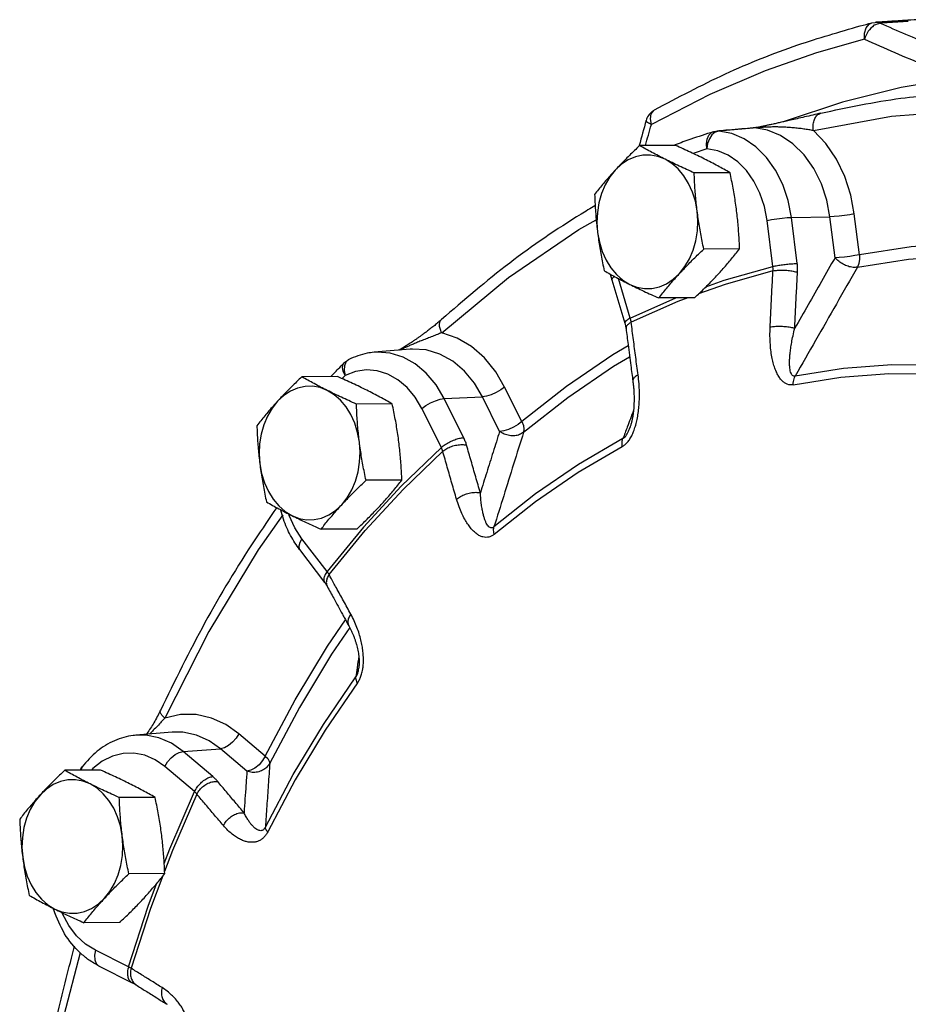
# Model space of a CAD drawing. Units: inches. Extents: x -26 to 83, y -21 to 61.
# Drawn here: x 61 to 67, y -7 to 0 of the extents above; entities that cross this region are included whole.
import ezdxf

# ---------------------------------------------------------------- set-up
doc = ezdxf.new("R2010")
doc.units = ezdxf.units.IN
doc.header["$MEASUREMENT"] = 0

msp = doc.modelspace()

# ---------------------------------------------------------------- linework, layer by layer
at = {"color": 7, "linetype": 'Continuous'}
for p, q in [((67.062, 0.1464), (67.0842, 0.1498)), ((67.0842, 0.1498), (67.0842, 0.1498)), ((65.9267, -0.355), (65.516, -0.5664)), ((66.8553, -0.4091), (66.4468, -0.5461)), ((65.5326, -0.467), (65.5386, -0.463)), ((65.516, -0.5664), (65.5098, -0.5256)), ((66.7047, -0.4865), (66.7047, -0.4865)), ((65.9636, -0.6199), (65.9412, -0.6384)), ((65.9882, -0.6121), (65.9636, -0.6199)), ((66.2299, -0.5912), (65.9882, -0.6121)), ((66.23, -0.5904), (66.2298, -0.5904)), ((66.2407, -0.5903), (66.2299, -0.5912)), ((65.9412, -0.6384), (65.9231, -0.6659)), ((65.6849, -0.7125), (65.4338, -0.7138)), ((65.9056, -0.7372), (65.8085, -0.7691)), ((66.0676, -0.9039), (65.8165, -0.9052)), ((66.3684, -1.5608), (66.3278, -1.2382)), ((66.4984, -1.2176), (66.768, -1.213)), ((66.539, -1.5402), (66.4984, -1.2176)), ((66.804, -1.4996), (66.768, -1.213)), ((66.9747, -1.4791), (66.9386, -1.1924)), ((66.1348, -1.4381), (65.8837, -1.4394)), ((65.2399, -1.6539), (65.3303, -1.9585)), ((65.3681, -1.9233), (65.2859, -1.6462)), ((65.3681, -1.9233), (65.6867, -1.7815)), ((65.8193, -1.7808), (65.5682, -1.7821)), ((64.0448, -1.9332), (64.0448, -1.9332)), ((63.825, -2.1411), (63.5716, -2.1627)), ((63.8252, -2.1411), (63.8248, -2.1411)), ((63.3944, -2.2135), (63.3944, -2.2135)), ((63.3168, -2.3333), (63.0657, -2.3346)), ((63.3478, -2.3473), (63.3687, -2.3256)), ((63.3623, -2.2906), (63.3687, -2.3256)), ((64.6085, -2.6489), (64.4876, -2.4062)), ((64.064, -2.4876), (64.3313, -2.4751)), ((64.4522, -2.7178), (64.3313, -2.4751)), ((63.6995, -2.5247), (63.4484, -2.526)), ((64.2001, -2.7608), (64.064, -2.4876)), ((64.0438, -2.8297), (63.9077, -2.5565)), ((64.0438, -2.8297), (63.7622, -3.1016)), ((63.7622, -3.1016), (63.499, -3.3875)), ((63.7667, -3.0589), (63.5156, -3.0602)), ((62.9777, -3.3062), (62.9749, -3.2966)), ((63.017, -3.3932), (62.9777, -3.3062)), ((63.0667, -3.4702), (63.017, -3.3932)), ((63.4512, -3.4017), (63.2001, -3.403)), ((63.499, -3.3875), (63.2427, -3.7001)), ((63.2574, -3.7214), (63.5102, -3.4131)), ((63.2427, -3.7001), (63.0667, -3.4702)), ((63.0494, -3.5457), (63.2253, -3.7757)), ((63.2459, -4.2224), (63.3717, -4.0376)), ((63.4652, -4.3766), (63.4652, -4.3766)), ((62.0738, -4.6737), (62.0738, -4.6736)), ((62.156, -4.8257), (61.9026, -4.8473)), ((62.1562, -4.8257), (62.156, -4.8257)), ((62.809, -4.9936), (62.6241, -4.8367)), ((62.2331, -4.9605), (62.1514, -4.9034)), ((62.2331, -4.9605), (62.4958, -4.9421)), ((62.4412, -5.1372), (62.2331, -4.9605)), ((62.6807, -5.099), (62.4958, -4.9421)), ((61.6541, -5.0916), (61.4029, -5.0929)), ((62.3128, -5.2426), (62.1047, -5.066)), ((62.0368, -5.2829), (61.7857, -5.2842)), ((62.104, -5.8171), (61.8529, -5.8184)), ((61.7885, -6.1599), (61.5374, -6.1612)), ((61.8492, -6.4704), (61.618, -6.3548)), ((61.6441, -6.4662), (61.8752, -6.5818)), ((61.9035, -6.5974), (61.9035, -6.5974))]:
    msp.add_line(p, q, dxfattribs=at)
for points in [[(67.0094, 0.0311), (67.0101, 0.0747), (67.0217, 0.1116), (67.0427, 0.1371), (67.062, 0.1464)], [(67.0094, 0.0311), (66.675, -0.063), (66.3137, -0.1895), (65.9267, -0.355)], [(67.646, -0.2433), (67.2677, -0.3073), (66.8553, -0.4091)], [(65.5098, -0.5256), (65.5156, -0.4909), (65.5326, -0.467)], [(66.652, -0.6084), (67.2002, -0.5067), (67.7529, -0.4645), (68.1852, -0.4783)], [(65.9056, -0.7372), (65.9028, -0.7008), (65.9077, -0.6677), (65.92, -0.6409), (65.9384, -0.6229), (65.9502, -0.6174)], [(66.4984, -1.2176), (66.4756, -1.0991), (66.4381, -0.9873), (66.3869, -0.8854), (66.3235, -0.7963), (66.2497, -0.7226), (66.1676, -0.6663), (66.0796, -0.6292), (65.9882, -0.6121)], [(66.768, -1.213), (66.7459, -1.0962), (66.7081, -0.9816), (66.655, -0.8743), (66.5878, -0.7795), (66.5092, -0.7015), (66.4224, -0.6433), (66.3316, -0.6063), (66.2407, -0.5903)], [(66.9386, -1.1924), (66.9139, -1.0606), (66.8722, -0.9307), (66.8135, -0.8085), (66.7392, -0.6996), (66.652, -0.6084)], [(65.9231, -0.6659), (65.9108, -0.6998), (65.9056, -0.7372)], [(66.3278, -1.2382), (66.3089, -1.1401), (66.2778, -1.0475), (66.2354, -0.9632), (66.183, -0.8895), (66.1219, -0.8286), (66.0541, -0.782), (65.9812, -0.7513), (65.9056, -0.7372)], [(65.6124, -0.8096), (65.5616, -0.7898), (65.5092, -0.7802), (65.4563, -0.7811), (65.4041, -0.7924), (65.3538, -0.8139), (65.3065, -0.8451), (65.2633, -0.8853)], [(65.8374, -1.1723), (65.8248, -1.1042), (65.8047, -1.0394), (65.7776, -0.9791), (65.7439, -0.9249), (65.7046, -0.8779), (65.6604, -0.8392), (65.6124, -0.8096)], [(65.2633, -0.8853), (65.2251, -0.9336), (65.1927, -0.9889), (65.167, -1.05), (65.1484, -1.1156), (65.1375, -1.184), (65.1343, -1.254), (65.1391, -1.3238)], [(65.7132, -1.6108), (65.7514, -1.5625), (65.7838, -1.5072), (65.8095, -1.4461), (65.8281, -1.3805), (65.839, -1.3121), (65.8422, -1.2421), (65.8374, -1.1723)], [(64.0467, -2.0263), (64.5156, -1.6379), (65.0069, -1.3016), (65.1295, -1.234)], [(66.3278, -1.2382), (66.3594, -1.2321), (66.3956, -1.2266), (66.4331, -1.2221), (66.4684, -1.219), (66.4984, -1.2176)], [(66.9386, -1.1924), (66.907, -1.1985), (66.8708, -1.204), (66.8333, -1.2086), (66.798, -1.2116), (66.768, -1.213)], [(65.1391, -1.3238), (65.1517, -1.3919), (65.1718, -1.4567), (65.1989, -1.517), (65.2326, -1.5712), (65.2719, -1.6182), (65.3161, -1.6569), (65.3641, -1.6865)], [(67.8153, -1.3951), (67.7007, -1.3947), (67.3367, -1.4225), (66.9747, -1.4791)], [(66.9747, -1.4791), (66.9431, -1.4851), (66.9069, -1.4907), (66.8694, -1.4952), (66.834, -1.4983), (66.804, -1.4996)], [(66.9747, -1.4791), (66.9756, -1.5109), (66.9708, -1.5409), (66.9607, -1.5666)], [(66.9607, -1.5666), (67.3188, -1.5106), (67.6788, -1.4832), (67.8104, -1.4836)], [(65.8989, -1.7036), (66.0272, -1.6571), (66.3684, -1.5608)], [(65.2576, -1.6309), (65.2553, -1.6323), (65.2423, -1.6446), (65.2399, -1.6539)], [(65.3641, -1.6865), (65.4149, -1.7063), (65.4673, -1.7159), (65.5202, -1.715), (65.5724, -1.7037), (65.6227, -1.6822), (65.67, -1.651), (65.7132, -1.6108)], [(66.3689, -1.5918), (66.0325, -1.6867), (65.8477, -1.7537)], [(65.7722, -1.7811), (65.7008, -1.807), (65.3749, -1.9521)], [(64.4876, -2.4062), (64.4246, -2.2989), (64.3466, -2.2025), (64.2555, -2.1224), (64.1543, -2.0627), (64.0467, -2.0263)], [(65.3538, -2.1169), (65.245, -2.1807), (64.9214, -2.4021), (64.6085, -2.6489)], [(63.775, -2.1964), (63.6851, -2.1687), (63.5929, -2.1615), (63.5717, -2.1627)], [(64.064, -2.4876), (64.0068, -2.3914), (63.9382, -2.3094), (63.8602, -2.2437), (63.775, -2.1964)], [(64.3313, -2.4751), (64.2752, -2.3802), (64.2056, -2.2956), (64.1241, -2.2261), (64.0338, -2.1756), (63.9381, -2.1466), (63.841, -2.1401), (63.8252, -2.1411)], [(64.6205, -2.7236), (64.93, -2.4795), (65.25, -2.2605), (65.3638, -2.1937)], [(63.3687, -2.3256), (63.3553, -2.2958), (63.3506, -2.2688), (63.3551, -2.2468), (63.3618, -2.2372)], [(63.3944, -2.2135), (63.3904, -2.2158), (63.3737, -2.2331), (63.364, -2.2588), (63.3623, -2.2906)], [(67.5425, -2.2523), (67.2021, -2.25), (66.8624, -2.2759), (66.5246, -2.3299)], [(63.9077, -2.5565), (63.8604, -2.4769), (63.8036, -2.409), (63.739, -2.3547), (63.6686, -2.3156), (63.5941, -2.2927), (63.5179, -2.2867), (63.442, -2.2977), (63.3687, -2.3256)], [(66.5097, -2.3898), (66.8446, -2.3363), (67.1815, -2.3106), (67.519, -2.3129)], [(63.2443, -2.4304), (63.1935, -2.4106), (63.1411, -2.401), (63.0882, -2.4019), (63.036, -2.4132), (62.9857, -2.4347), (62.9384, -2.4659), (62.8952, -2.5061)], [(64.4876, -2.4062), (64.4603, -2.4267), (64.428, -2.4454), (64.3936, -2.4605), (64.3604, -2.4707), (64.3313, -2.4751)], [(63.4693, -2.7932), (63.4567, -2.7251), (63.4366, -2.6602), (63.4095, -2.6), (63.3758, -2.5457), (63.3365, -2.4987), (63.2923, -2.46), (63.2443, -2.4304)], [(62.8952, -2.5061), (62.857, -2.5544), (62.8246, -2.6097), (62.7989, -2.6708), (62.7803, -2.7364), (62.7694, -2.8049), (62.7662, -2.8748), (62.771, -2.9446)], [(63.9077, -2.5565), (63.935, -2.5359), (63.9673, -2.5172), (64.0017, -2.5021), (64.0349, -2.4919), (64.064, -2.4876)], [(64.6085, -2.6489), (64.5812, -2.6695), (64.5489, -2.6882), (64.5146, -2.7033), (64.4813, -2.7135), (64.4522, -2.7178)], [(64.6085, -2.6489), (64.6188, -2.6761), (64.623, -2.7017), (64.6205, -2.7236)], [(63.3451, -3.2316), (63.3833, -3.1833), (63.4157, -3.128), (63.4414, -3.0669), (63.46, -3.0014), (63.4709, -2.9329), (63.4741, -2.8629), (63.4693, -2.7932)], [(65.3171, -2.7676), (65.0059, -2.9488), (64.7039, -3.1555), (64.4123, -3.3869)], [(64.4151, -3.4379), (64.7043, -3.2085), (65.0037, -3.0035), (65.3124, -2.8238)], [(63.5102, -3.4131), (63.7759, -3.1245), (64.0536, -2.8564)], [(62.771, -2.9446), (62.7836, -3.0127), (62.8037, -3.0776), (62.8308, -3.1378), (62.8645, -3.192), (62.9038, -3.239), (62.948, -3.2777), (62.996, -3.3073)], [(62.996, -3.3073), (63.0468, -3.3271), (63.0992, -3.3367), (63.1521, -3.3358), (63.2043, -3.3245), (63.2546, -3.303), (63.3019, -3.2718), (63.3451, -3.2316)], [(62.9321, -3.3028), (62.7587, -3.5466), (62.4137, -4.1189), (62.1052, -4.7266)], [(63.0667, -3.4702), (63.0506, -3.4967), (63.0436, -3.5208)], [(63.0436, -3.5208), (63.0461, -3.5402), (63.0494, -3.5457)], [(63.4012, -4.0913), (63.2728, -4.2798), (63.0481, -4.6526), (62.8407, -5.0426)], [(62.809, -4.9936), (63.0187, -4.5993), (63.2459, -4.2224)], [(62.8098, -5.4916), (63.0047, -5.1228), (63.2168, -4.7711), (63.4451, -4.4377)], [(63.4561, -4.4799), (63.2297, -4.8105), (63.0194, -5.1593), (62.8261, -5.5249)], [(62.6241, -4.8367), (62.5337, -4.7725), (62.4329, -4.7264), (62.3252, -4.7021), (62.2146, -4.702), (62.1052, -4.7266)], [(62.4958, -4.9421), (62.4155, -4.8855), (62.326, -4.8456), (62.2303, -4.8259), (62.1562, -4.8257)], [(62.1514, -4.9034), (62.0636, -4.8653), (61.9722, -4.8473), (61.9028, -4.8473)], [(62.6241, -4.8367), (62.6052, -4.8681), (62.5805, -4.8968), (62.5523, -4.9199), (62.5231, -4.9355), (62.4958, -4.9421)], [(62.1047, -5.066), (62.1236, -5.0345), (62.1483, -5.0059), (62.1765, -4.9827), (62.2057, -4.9671), (62.2331, -4.9605)], [(62.1047, -5.066), (62.037, -5.0187), (61.9644, -4.9872), (61.8888, -4.9723), (61.8125, -4.9744), (61.7376, -4.9936), (61.6662, -5.0291), (61.6004, -5.0801), (61.5898, -5.0919)], [(62.809, -4.9936), (62.7901, -5.0251), (62.7654, -5.0537), (62.7372, -5.0769), (62.708, -5.0925), (62.6807, -5.099)], [(62.809, -4.9936), (62.8265, -5.0114), (62.8374, -5.0282), (62.8407, -5.0426)], [(61.5243, -5.0692), (61.521, -5.0749), (61.5188, -5.0923)], [(61.5816, -5.1886), (61.5308, -5.1688), (61.4784, -5.1592), (61.4255, -5.1601), (61.3733, -5.1715), (61.323, -5.1929), (61.2757, -5.2241), (61.2324, -5.2643)], [(61.8065, -5.5514), (61.794, -5.4833), (61.7739, -5.4184), (61.7467, -5.3582), (61.7131, -5.304), (61.6738, -5.257), (61.6296, -5.2182), (61.5816, -5.1886)], [(62.1006, -5.7457), (62.1393, -5.643), (62.3128, -5.2426)], [(61.2324, -5.2643), (61.1942, -5.3126), (61.1619, -5.3679), (61.1362, -5.4291), (61.1176, -5.4946), (61.1066, -5.5631), (61.1035, -5.633), (61.1083, -5.7028)], [(62.3297, -5.2603), (62.1586, -5.6551), (62.1033, -5.8016)], [(61.6824, -5.9899), (61.7206, -5.9416), (61.7529, -5.8862), (61.7787, -5.8251), (61.7972, -5.7596), (61.8082, -5.6911), (61.8113, -5.6212), (61.8065, -5.5514)], [(61.1083, -5.7028), (61.1209, -5.7709), (61.1409, -5.8358), (61.1681, -5.896), (61.2017, -5.9502), (61.2411, -5.9972), (61.2852, -6.036), (61.3332, -6.0656)], [(62.0915, -5.8328), (62.0049, -6.0623), (61.8689, -6.4805)], [(61.8492, -6.4704), (61.9871, -6.0463), (62.0469, -5.888)], [(61.3332, -6.0656), (61.384, -6.0854), (61.4365, -6.0949), (61.4894, -6.094), (61.5415, -6.0827), (61.5918, -6.0612), (61.6391, -6.03), (61.6824, -5.9899)], [(61.618, -6.3548), (61.549, -6.3111), (61.4865, -6.2528), (61.4323, -6.1813), (61.3879, -6.0989), (61.385, -6.0909)], [(61.5123, -6.3736), (61.3971, -6.8111), (61.2581, -7.5204)], [(61.618, -6.3548), (61.6119, -6.3897), (61.6138, -6.4214), (61.6236, -6.447)], [(61.6236, -6.447), (61.6404, -6.4641), (61.6441, -6.4662)]]:
    msp.add_lwpolyline(points, dxfattribs=at)
for points in [[(66.9813, 0.1257), (67.062, 0.1464)], [(67.1206, 0.1442), (67.0761, 0.1294)], [(67.1201, 0.1521), (67.0842, 0.1498)], [(67.1206, 0.1442), (67.104, 0.1488), (67.087, 0.15), (67.0842, 0.1498)], [(67.1727, 0.1555), (67.1201, 0.1521)], [(67.3177, 0.1568), (67.2192, 0.1505), (67.1206, 0.1442)], [(67.1206, 0.1442), (67.4776, -0.01), (67.8314, -0.1625), (68.1012, -0.2785)], [(67.3799, 0.1687), (67.2923, 0.1631), (67.1727, 0.1555)], [(65.5386, -0.463), (66.035, -0.2117), (66.5437, -0.0083), (66.9813, 0.1257)], [(67.0356, 0.0882), (67.0094, 0.0311)], [(67.0761, 0.1294), (67.0356, 0.0882)], [(67.0094, 0.0311), (67.2227, -0.061), (67.4349, -0.1524), (67.646, -0.2433)], [(66.7047, -0.4865), (67.2662, -0.3823), (67.5017, -0.3568)], [(65.5386, -0.463), (65.5074, -0.4878)], [(65.4794, -0.5383), (65.4305, -0.7129)], [(65.516, -0.5664), (65.4896, -0.5519), (65.4793, -0.5403), (65.4799, -0.5387)], [(65.5074, -0.4878), (65.4856, -0.5211), (65.4794, -0.5383)], [(66.7047, -0.4865), (66.6489, -0.4997), (66.5902, -0.5134), (66.5382, -0.5254), (66.4922, -0.5358), (66.4535, -0.5446), (66.4204, -0.552), (66.3902, -0.5587), (66.362, -0.5649), (66.3359, -0.5705), (66.3114, -0.5757), (66.2886, -0.5803)], [(66.652, -0.6084), (66.6507, -0.5716), (66.6569, -0.5381), (66.6702, -0.5111), (66.6893, -0.4929), (66.7047, -0.4865)], [(65.4747, -0.7136), (65.516, -0.5664)], [(65.9502, -0.6174), (65.7926, -0.6693), (65.6834, -0.7083)], [(65.9502, -0.6174), (65.9642, -0.6139), (65.9768, -0.6122)], [(65.9881, -0.6112), (65.9768, -0.6122)], [(65.9882, -0.6121), (65.9791, -0.612), (65.9768, -0.6122)], [(66.2298, -0.5904), (66.1496, -0.5973), (66.0563, -0.6054), (65.9881, -0.6112)], [(66.2346, -0.5899), (66.23, -0.5904)], [(66.2407, -0.5903), (66.2318, -0.5903), (66.23, -0.5904)], [(66.2886, -0.5803), (66.2675, -0.5844), (66.2488, -0.5878), (66.2346, -0.5899)], [(66.2882, -0.5865), (66.2724, -0.5876), (66.2588, -0.5887), (66.248, -0.5897), (66.2407, -0.5903)], [(66.652, -0.6084), (66.6199, -0.6029), (66.5843, -0.5976), (66.547, -0.5929), (66.5099, -0.5892), (66.4755, -0.5865), (66.4444, -0.5847), (66.4161, -0.5837), (66.3902, -0.5833), (66.3665, -0.5833), (66.3447, -0.5838), (66.3245, -0.5844), (66.3057, -0.5854), (66.2882, -0.5865)], [(65.4338, -0.7138), (65.397, -0.749), (65.3619, -0.7832), (65.3281, -0.8172), (65.2952, -0.8512), (65.2633, -0.8853)], [(65.4305, -0.7129), (65.4289, -0.7185)], [(65.6124, -0.8096), (65.5653, -0.7856), (65.5201, -0.7617), (65.4767, -0.738), (65.4338, -0.7138)], [(65.6834, -0.7083), (65.6731, -0.7122)], [(65.889, -0.8081), (65.8401, -0.7841), (65.79, -0.7603), (65.7386, -0.7366), (65.6849, -0.7125)], [(65.8165, -0.9052), (65.7626, -0.881), (65.7112, -0.8573), (65.6611, -0.8335), (65.6124, -0.8096)], [(66.0676, -0.9039), (66.0246, -0.8796), (65.9811, -0.8559), (65.936, -0.8321), (65.889, -0.8081)], [(65.2633, -0.8853), (65.2324, -0.9194), (65.2027, -0.9534), (65.1741, -0.9873), (65.1461, -1.0215), (65.1183, -1.0566)], [(65.8374, -1.1723), (65.8312, -1.1192), (65.8262, -1.0662), (65.8221, -1.0133), (65.8189, -0.96), (65.8165, -0.9052)], [(66.114, -1.1709), (66.1067, -1.1178), (66.0985, -1.0648), (66.0892, -1.0119), (66.079, -0.9586), (66.0676, -0.9039)], [(65.1183, -1.0566), (65.1207, -1.1114), (65.1238, -1.1647), (65.1279, -1.2176), (65.133, -1.2706), (65.1391, -1.3238)], [(65.1201, -1.1363), (65.0239, -1.1944), (64.5229, -1.5372), (64.0448, -1.9332)], [(65.8837, -1.4394), (65.8723, -1.3846), (65.8621, -1.3313), (65.8529, -1.2784), (65.8446, -1.2255), (65.8374, -1.1723)], [(66.1348, -1.4381), (66.1324, -1.3833), (66.1292, -1.3299), (66.1252, -1.277), (66.1201, -1.224), (66.114, -1.1709)], [(65.1391, -1.3238), (65.1463, -1.3769), (65.1546, -1.4299), (65.1639, -1.4828), (65.1741, -1.536), (65.1855, -1.5908)], [(65.7132, -1.6108), (65.7451, -1.5767), (65.7781, -1.5427), (65.8119, -1.5087), (65.8469, -1.4745), (65.8837, -1.4394)], [(65.9898, -1.6094), (66.0207, -1.5753), (66.0504, -1.5413), (66.079, -1.5073), (66.107, -1.4732), (66.1348, -1.4381)], [(66.804, -1.4996), (66.709, -1.6659), (66.6148, -1.8307), (66.5214, -1.994)], [(66.9607, -1.5666), (66.93, -1.5674), (66.8958, -1.5601), (66.8614, -1.5454), (66.8298, -1.5246), (66.804, -1.4996)], [(66.3684, -1.5608), (66.3999, -1.5547), (66.4361, -1.5492), (66.4736, -1.5447), (66.509, -1.5416), (66.539, -1.5402)], [(66.3689, -1.5918), (66.3693, -1.5841), (66.3694, -1.5764), (66.369, -1.5686), (66.3684, -1.5608)], [(66.3689, -1.5918), (66.4006, -1.5875), (66.437, -1.5865), (66.4749, -1.5887), (66.5108, -1.594), (66.5412, -1.6019)], [(66.9607, -1.5666), (66.8133, -1.8245), (66.668, -2.079), (66.5246, -2.3299)], [(66.5412, -1.6019), (66.5417, -1.5867), (66.5415, -1.5713), (66.5406, -1.5558), (66.539, -1.5402)], [(65.1855, -1.5908), (65.2285, -1.615), (65.272, -1.6388), (65.3171, -1.6626), (65.3641, -1.6865)], [(65.2325, -1.6272), (65.2302, -1.6184)], [(65.2399, -1.6539), (65.2325, -1.6272)], [(65.5682, -1.7821), (65.5961, -1.747), (65.624, -1.7128), (65.6527, -1.6789), (65.6824, -1.6449), (65.7132, -1.6108)], [(65.8193, -1.7808), (65.8561, -1.7457), (65.8911, -1.7114), (65.925, -1.6775), (65.9579, -1.6435), (65.9898, -1.6094)], [(66.349, -1.9854), (66.3552, -1.8541), (66.3618, -1.7229), (66.3689, -1.5918)], [(66.5214, -1.994), (66.5276, -1.8632), (66.5342, -1.7325), (66.5412, -1.6019)], [(65.3641, -1.6865), (65.413, -1.7105), (65.4631, -1.7343), (65.5145, -1.758), (65.5682, -1.7821)], [(65.3681, -1.9233), (65.3456, -1.9369), (65.3327, -1.9492), (65.3303, -1.9585)], [(65.3749, -1.9521), (65.3737, -1.945), (65.3721, -1.9379), (65.3703, -1.9306), (65.3681, -1.9233)], [(64.0448, -1.9332), (64.0242, -1.9514), (63.997, -1.9741), (63.9711, -1.9948), (63.9473, -2.013), (63.9267, -2.0284), (63.9079, -2.0421), (63.8898, -2.0549), (63.8727, -2.0669), (63.8563, -2.0781), (63.8408, -2.0886), (63.8259, -2.0985), (63.8116, -2.1078), (63.7979, -2.1165), (63.7847, -2.1248), (63.772, -2.1327)], [(64.0467, -2.0263), (64.0345, -1.9954), (64.0309, -1.9673), (64.0362, -1.9445), (64.0448, -1.9333)], [(65.3303, -1.9585), (65.3326, -1.9669), (65.3378, -1.9922), (65.3384, -1.9966)], [(65.3384, -1.9966), (65.3527, -2.1086), (65.372, -2.2562), (65.3866, -2.3652)], [(65.3402, -1.984), (65.3385, -1.9966)], [(65.3749, -1.9521), (65.3525, -1.9674), (65.3402, -1.984)], [(65.4231, -2.3211), (65.4066, -2.198), (65.3906, -2.075), (65.3749, -1.9521)], [(66.5097, -2.3898), (66.4899, -2.3913), (66.4695, -2.387), (66.4496, -2.3768), (66.4311, -2.3608), (66.4141, -2.3395), (66.3986, -2.3131), (66.385, -2.2818), (66.3732, -2.246), (66.3634, -2.2054), (66.3557, -2.1595), (66.3504, -2.1078), (66.3479, -2.0499), (66.349, -1.9854)], [(66.349, -1.9854), (66.3807, -1.9811), (66.4172, -1.9798), (66.4551, -1.9817), (66.4909, -1.9866), (66.5214, -1.994)], [(66.5246, -2.3299), (66.515, -2.3301), (66.5062, -2.3257), (66.4987, -2.3164), (66.4928, -2.3026), (66.4886, -2.2845), (66.4861, -2.2623), (66.4853, -2.2363), (66.4861, -2.2067), (66.4888, -2.1733), (66.4934, -2.1357), (66.5001, -2.0935), (66.5093, -2.0464), (66.5214, -1.994)], [(64.0467, -2.0263), (64.0157, -2.0381), (63.9814, -2.0512), (63.9455, -2.065), (63.9101, -2.079), (63.8774, -2.0923), (63.848, -2.1047), (63.8215, -2.1163), (63.7973, -2.1272), (63.7753, -2.1374)], [(63.772, -2.1327), (63.7599, -2.1401), (63.7481, -2.147), (63.7468, -2.1478)], [(63.7753, -2.1374), (63.7551, -2.147), (63.7547, -2.1471)], [(63.5717, -2.1627), (63.5235, -2.1694), (63.3943, -2.2136)], [(63.3206, -2.2792), (63.3618, -2.2372)], [(63.3618, -2.2372), (63.374, -2.2264), (63.3877, -2.2172), (63.3943, -2.2136)], [(63.0657, -2.3346), (63.0289, -2.3698), (62.9938, -2.404), (62.96, -2.438), (62.9271, -2.472), (62.8952, -2.5061)], [(63.2443, -2.4304), (63.1972, -2.4064), (63.152, -2.3826), (63.1086, -2.3588), (63.0657, -2.3346)], [(63.2684, -2.3333), (63.2916, -2.3091)], [(63.2916, -2.3091), (63.3206, -2.2792)], [(63.5209, -2.429), (63.472, -2.405), (63.4219, -2.3812), (63.3705, -2.3575), (63.3168, -2.3333)], [(65.4231, -2.3211), (65.4006, -2.3363), (65.3884, -2.3527), (65.3866, -2.3652)], [(65.4165, -2.6328), (65.4239, -2.5901), (65.4292, -2.544), (65.4321, -2.4943), (65.4324, -2.4405), (65.4296, -2.3828), (65.4231, -2.3211)], [(66.5097, -2.3898), (66.5119, -2.3679), (66.5169, -2.3477), (66.5246, -2.3299)], [(65.3866, -2.3652), (65.3882, -2.3782), (65.3911, -2.4049), (65.3931, -2.4312), (65.3944, -2.4571), (65.3949, -2.4825), (65.3948, -2.5074), (65.3939, -2.5319), (65.3923, -2.5559), (65.39, -2.5795), (65.387, -2.6025), (65.3832, -2.6249), (65.3786, -2.6466), (65.3731, -2.6678), (65.3666, -2.6882), (65.3647, -2.6934)], [(63.4484, -2.526), (63.3945, -2.5018), (63.3431, -2.4781), (63.293, -2.4543), (63.2443, -2.4304)], [(63.6995, -2.5247), (63.6565, -2.5004), (63.613, -2.4767), (63.5679, -2.4529), (63.5209, -2.429)], [(62.8952, -2.5061), (62.8643, -2.5402), (62.8346, -2.5742), (62.806, -2.6082), (62.778, -2.6423), (62.7502, -2.6774)], [(63.4693, -2.7932), (63.4631, -2.74), (63.4581, -2.687), (63.454, -2.6341), (63.4508, -2.5808), (63.4484, -2.526)], [(63.7459, -2.7917), (63.7386, -2.7386), (63.7304, -2.6856), (63.7211, -2.6327), (63.7109, -2.5794), (63.6995, -2.5247)], [(65.3909, -2.5707), (65.3473, -2.6869)], [(62.7502, -2.6774), (62.7526, -2.7322), (62.7557, -2.7855), (62.7598, -2.8384), (62.7649, -2.8914), (62.771, -2.9446)], [(65.3473, -2.6869), (65.3171, -2.7676)], [(65.3953, -2.7088), (65.4069, -2.6725), (65.4165, -2.6328)], [(64.4522, -2.7178), (64.4068, -2.8623), (64.3618, -3.0056), (64.3172, -3.1475)], [(64.6205, -2.7236), (64.5501, -2.9477), (64.4807, -3.1688), (64.4123, -3.3869)], [(64.6205, -2.7236), (64.5925, -2.7397), (64.5584, -2.7475), (64.5214, -2.7462), (64.4849, -2.736), (64.4522, -2.7178)], [(65.3124, -2.8238), (65.3307, -2.8114), (65.349, -2.7932), (65.3662, -2.7695), (65.3817, -2.7412), (65.3953, -2.7088)], [(65.3171, -2.7676), (65.3264, -2.7609), (65.3363, -2.7497), (65.3464, -2.7341), (65.3561, -2.7146), (65.3647, -2.6934)], [(63.5156, -3.0602), (63.5042, -3.0054), (63.494, -2.9521), (63.4848, -2.8993), (63.4765, -2.8463), (63.4693, -2.7932)], [(63.7667, -3.0589), (63.7643, -3.0041), (63.7611, -2.9508), (63.7571, -2.8979), (63.752, -2.8449), (63.7459, -2.7917)], [(64.0438, -2.8297), (64.0711, -2.8092), (64.1034, -2.7905), (64.1378, -2.7754), (64.171, -2.7651), (64.2001, -2.7608)], [(64.0536, -2.8564), (64.0517, -2.8498), (64.0495, -2.8431), (64.0469, -2.8364), (64.0438, -2.8297)], [(64.0536, -2.8564), (64.0815, -2.8373), (64.1154, -2.8224), (64.1521, -2.8129), (64.1884, -2.8097), (64.2207, -2.8132)], [(64.2207, -2.8132), (64.2166, -2.8002), (64.2119, -2.7872), (64.2064, -2.774), (64.2001, -2.7608)], [(64.3172, -3.1475), (64.2846, -3.036), (64.2524, -2.9246), (64.2207, -2.8132)], [(65.3124, -2.8238), (65.3109, -2.8033), (65.3125, -2.7843), (65.3171, -2.7676)], [(64.1505, -3.192), (64.1178, -3.0801), (64.0855, -2.9682), (64.0536, -2.8564)], [(62.771, -2.9446), (62.7782, -2.9977), (62.7865, -3.0507), (62.7958, -3.1036), (62.806, -3.1569), (62.8174, -3.2116)], [(63.3451, -3.2316), (63.377, -3.1975), (63.41, -3.1635), (63.4438, -3.1295), (63.4788, -3.0953), (63.5156, -3.0602)], [(63.6217, -3.2302), (63.6526, -3.1961), (63.6823, -3.1621), (63.7109, -3.1282), (63.7389, -3.094), (63.7667, -3.0589)], [(64.1505, -3.192), (64.1784, -3.1729), (64.2122, -3.1577), (64.2489, -3.1479), (64.285, -3.1444), (64.3172, -3.1475)], [(64.4123, -3.3869), (64.4037, -3.3925), (64.3944, -3.3944), (64.3851, -3.392), (64.376, -3.3854), (64.3672, -3.3748), (64.3588, -3.3603), (64.3509, -3.3421), (64.3436, -3.3203), (64.3368, -3.2948), (64.3306, -3.2652), (64.3252, -3.231), (64.3206, -3.192), (64.3172, -3.1475)], [(62.8174, -3.2116), (62.8604, -3.2359), (62.9039, -3.2596), (62.949, -3.2834), (62.996, -3.3073)], [(63.2001, -3.403), (63.228, -3.3678), (63.2559, -3.3336), (63.2846, -3.2997), (63.3143, -3.2657), (63.3451, -3.2316)], [(63.4512, -3.4017), (63.488, -3.3665), (63.523, -3.3323), (63.5569, -3.2983), (63.5898, -3.2643), (63.6217, -3.2302)], [(64.4151, -3.4379), (64.3975, -3.4501), (64.3777, -3.4579), (64.3567, -3.4605), (64.3351, -3.4575), (64.3134, -3.4493), (64.2916, -3.4359), (64.27, -3.4175), (64.2489, -3.3943), (64.228, -3.3661), (64.2076, -3.3324), (64.1876, -3.2925), (64.1684, -3.246), (64.1505, -3.192)], [(62.8897, -3.2511), (62.7363, -3.4774), (62.3865, -4.0576), (62.0738, -4.6736)], [(63.017, -3.4995), (62.9603, -3.3936), (62.9176, -3.27)], [(62.996, -3.3073), (63.0449, -3.3313), (63.095, -3.3551), (63.1464, -3.3788), (63.2001, -3.403)], [(64.4151, -3.4379), (64.4108, -3.4193), (64.4099, -3.4021), (64.4123, -3.3869)], [(63.0494, -3.5457), (63.017, -3.4995)], [(63.2427, -3.7001), (63.2266, -3.7267), (63.2195, -3.7508), (63.2221, -3.7702), (63.2254, -3.7756)], [(63.2574, -3.7214), (63.242, -3.7494), (63.2368, -3.7768)], [(63.2574, -3.7214), (63.2542, -3.7162), (63.2507, -3.7109), (63.2468, -3.7056), (63.2427, -3.7001)], [(63.2884, -3.7784), (63.2574, -3.7214)], [(63.2253, -3.7757), (63.2308, -3.7831), (63.2422, -3.8009), (63.2433, -3.8029)], [(63.2368, -3.7768), (63.2424, -3.8012), (63.2433, -3.8029)], [(63.4088, -3.9978), (63.3579, -3.9056), (63.3075, -3.8134), (63.2884, -3.7784)], [(63.2433, -3.8029), (63.289, -3.8868), (63.3496, -3.9975)], [(63.3496, -3.9975), (63.3635, -4.0228)], [(63.4088, -3.9978), (63.3934, -4.0257), (63.3882, -4.053), (63.3936, -4.0771), (63.3947, -4.0792)], [(63.4523, -4.0914), (63.4328, -4.0451), (63.4088, -3.9978)], [(63.3635, -4.0228), (63.3947, -4.0792)], [(63.3947, -4.0792), (63.4, -4.089), (63.41, -4.1088), (63.4192, -4.1288), (63.4277, -4.149), (63.4353, -4.1694), (63.4422, -4.1898), (63.4483, -4.2103), (63.4537, -4.2308), (63.4582, -4.2514), (63.4619, -4.272), (63.4647, -4.2925), (63.4666, -4.3132), (63.4675, -4.3339), (63.4671, -4.3547), (63.4653, -4.3752), (63.4652, -4.3766)], [(63.4973, -4.3359), (63.4972, -4.2989), (63.4942, -4.2603), (63.4884, -4.2204), (63.4797, -4.1791), (63.4678, -4.1361), (63.4523, -4.0914)], [(63.4647, -4.2921), (63.4535, -4.3751)], [(63.493, -4.3815), (63.4946, -4.3707), (63.4973, -4.3359)], [(63.4535, -4.3751), (63.4451, -4.4377)], [(63.4451, -4.4377), (63.4516, -4.4268), (63.4574, -4.4124), (63.4621, -4.3948), (63.4652, -4.3766)], [(63.4561, -4.4799), (63.469, -4.4589), (63.4802, -4.433), (63.4889, -4.4033), (63.493, -4.3815)], [(63.4561, -4.4799), (63.4488, -4.4644), (63.4451, -4.4502), (63.4451, -4.4377)], [(62.0738, -4.6737), (62.0283, -4.7594), (61.9793, -4.836), (61.9757, -4.8412)], [(62.1052, -4.7266), (62.0849, -4.707), (62.074, -4.6891), (62.0734, -4.6746), (62.0738, -4.6737)], [(62.1052, -4.7266), (62.0805, -4.7537), (62.053, -4.7829), (62.0242, -4.8128), (61.9987, -4.8391)], [(61.9028, -4.8473), (61.8839, -4.8493), (61.7526, -4.8854), (61.6303, -4.9595), (61.5243, -5.0692)], [(61.4029, -5.0929), (61.3661, -5.128), (61.3311, -5.1623), (61.2973, -5.1962), (61.2644, -5.2302), (61.2324, -5.2643)], [(61.5816, -5.1886), (61.5344, -5.1646), (61.4893, -5.1408), (61.4458, -5.117), (61.4029, -5.0929)], [(61.5105, -5.0922), (61.5155, -5.0825), (61.5243, -5.0692)], [(61.8582, -5.1872), (61.8093, -5.1632), (61.7592, -5.1394), (61.7077, -5.1157), (61.6541, -5.0916)], [(62.6807, -5.099), (62.6739, -5.1969), (62.6671, -5.2939), (62.6605, -5.39)], [(62.8407, -5.0426), (62.8199, -5.0712), (62.7906, -5.0927), (62.7554, -5.1051), (62.7176, -5.1073), (62.6807, -5.099)], [(62.8407, -5.0426), (62.8303, -5.1943), (62.8199, -5.3439), (62.8098, -5.4916)], [(62.3128, -5.2426), (62.3317, -5.2111), (62.3564, -5.1825), (62.3847, -5.1593), (62.4138, -5.1437), (62.4412, -5.1372)], [(62.3297, -5.2603), (62.3496, -5.2297), (62.3768, -5.2034), (62.4089, -5.1838), (62.4429, -5.1728), (62.4755, -5.1713)], [(62.4755, -5.1713), (62.4681, -5.1628), (62.4599, -5.1543), (62.4509, -5.1457), (62.4412, -5.1372)], [(62.6605, -5.39), (62.5984, -5.3171), (62.5367, -5.2441), (62.4755, -5.1713)], [(61.7857, -5.2842), (61.7318, -5.26), (61.6803, -5.2363), (61.6303, -5.2125), (61.5816, -5.1886)], [(62.0368, -5.2829), (61.9937, -5.2587), (61.9502, -5.2349), (61.9052, -5.2111), (61.8582, -5.1872)], [(62.3297, -5.2603), (62.326, -5.2559), (62.322, -5.2515), (62.3176, -5.247), (62.3128, -5.2426)], [(61.2324, -5.2643), (61.2016, -5.2984), (61.1719, -5.3324), (61.1432, -5.3664), (61.1153, -5.4005), (61.0874, -5.4357)], [(61.8065, -5.5514), (61.8004, -5.4982), (61.7953, -5.4452), (61.7913, -5.3923), (61.7881, -5.339), (61.7857, -5.2842)], [(62.0831, -5.5499), (62.0759, -5.4968), (62.0676, -5.4438), (62.0584, -5.3909), (62.0482, -5.3377), (62.0368, -5.2829)], [(62.5154, -5.4799), (62.453, -5.4067), (62.3911, -5.3335), (62.3297, -5.2603)], [(61.0874, -5.4357), (61.0898, -5.4904), (61.093, -5.5438), (61.0971, -5.5967), (61.1021, -5.6497), (61.1083, -5.7028)], [(62.5154, -5.4799), (62.5352, -5.4493), (62.5624, -5.4228), (62.5943, -5.4031), (62.628, -5.3918), (62.6605, -5.39)], [(62.8098, -5.4916), (62.8037, -5.5016), (62.796, -5.5095), (62.7871, -5.5144), (62.7772, -5.5162), (62.7666, -5.5149), (62.7552, -5.5106), (62.7432, -5.5033), (62.7308, -5.4931), (62.7179, -5.4799), (62.7044, -5.4634), (62.6902, -5.4432), (62.6756, -5.4189), (62.6605, -5.39)], [(62.8261, -5.5249), (62.8138, -5.5457), (62.7983, -5.5643), (62.78, -5.5791), (62.7597, -5.5897), (62.7377, -5.5959), (62.7141, -5.5979), (62.6893, -5.5956), (62.6634, -5.5891), (62.6363, -5.5781), (62.608, -5.5623), (62.5783, -5.5412), (62.5473, -5.514), (62.5154, -5.4799)], [(62.8261, -5.5249), (62.8169, -5.5127), (62.8114, -5.5015), (62.8098, -5.4916)], [(61.8529, -5.8184), (61.8415, -5.7637), (61.8313, -5.7104), (61.822, -5.6575), (61.8138, -5.6045), (61.8065, -5.5514)], [(62.104, -5.8171), (62.1016, -5.7623), (62.0984, -5.709), (62.0943, -5.6561), (62.0893, -5.6031), (62.0831, -5.5499)], [(61.1083, -5.7028), (61.1155, -5.7559), (61.1238, -5.8089), (61.133, -5.8618), (61.1433, -5.9151), (61.1546, -5.9698)], [(61.6824, -5.9899), (61.7143, -5.9557), (61.7472, -5.9217), (61.7811, -5.8878), (61.8161, -5.8535), (61.8529, -5.8184)], [(61.959, -5.9884), (61.9898, -5.9543), (62.0195, -5.9203), (62.0482, -5.8864), (62.0761, -5.8522), (62.104, -5.8171)], [(61.1546, -5.9698), (61.1977, -5.9941), (61.2412, -6.0178), (61.2862, -6.0416), (61.3332, -6.0656)], [(61.5374, -6.1612), (61.5652, -6.1261), (61.5932, -6.0919), (61.6218, -6.0579), (61.6515, -6.0239), (61.6824, -5.9899)], [(61.7885, -6.1599), (61.8253, -6.1247), (61.8603, -6.0905), (61.8941, -6.0565), (61.927, -6.0225), (61.959, -5.9884)], [(61.3243, -6.0675), (61.3221, -6.0608)], [(61.3257, -6.0718), (61.3243, -6.0675)], [(61.5708, -6.4218), (61.5122, -6.3735), (61.4027, -6.2384), (61.3257, -6.0718)], [(61.3332, -6.0656), (61.3821, -6.0896), (61.4323, -6.1134), (61.4837, -6.1371), (61.5374, -6.1612)], [(61.1218, -8.2206), (61.2167, -7.4998), (61.3572, -6.7827), (61.4723, -6.325)], [(61.6441, -6.4662), (61.5708, -6.4218)], [(61.8492, -6.4704), (61.843, -6.5053), (61.8449, -6.537), (61.8547, -6.5626), (61.8715, -6.5797), (61.8752, -6.5817)], [(61.8689, -6.4805), (61.8645, -6.4781), (61.8598, -6.4756), (61.8546, -6.473), (61.8492, -6.4704)], [(61.8689, -6.4805), (61.8638, -6.5163), (61.8684, -6.5498)], [(61.9462, -6.5291), (61.9409, -6.5258), (61.8689, -6.4805)], [(61.8684, -6.5498), (61.8825, -6.5779)], [(62.0861, -6.6165), (62.0133, -6.5711), (61.9462, -6.5291)], [(61.8752, -6.5818), (61.8835, -6.586), (61.9016, -6.5962), (61.9035, -6.5974)], [(61.8825, -6.5779), (61.9035, -6.5974)], [(61.9035, -6.5974), (61.9691, -6.6387), (62.0432, -6.6851)], [(62.0861, -6.6165), (62.0809, -6.6523), (62.0855, -6.6857), (62.0993, -6.7137), (62.1205, -6.7333)], [(62.1798, -6.6961), (62.1527, -6.6681), (62.1216, -6.6413), (62.0861, -6.6165)], [(62.0432, -6.6851), (62.056, -6.6931), (62.1205, -6.7333)], [(62.2655, -6.8465), (62.2544, -6.8153), (62.2403, -6.7845), (62.2233, -6.7544), (62.2033, -6.7249), (62.1798, -6.6961)]]:
    msp.add_spline(points, degree=3, dxfattribs=at)

doc.saveas('drawing.dxf')
